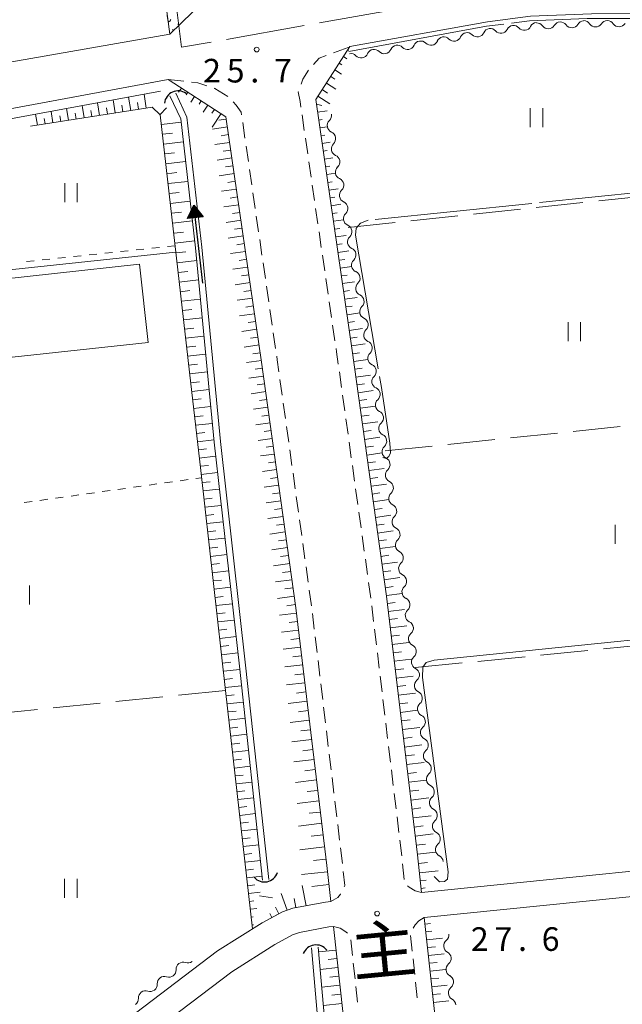
# Model space of a CAD drawing. Units: millimetres. Extents: x -70000 to -68000, y 31500 to 33000.
# Drawn here: x -69846 to -69750, y 32396 to 32553 of the extents above; entities that cross this region are included whole.
import ezdxf

# ---------------------------------------------------------------- set-up
doc = ezdxf.new("R2010")
doc.units = ezdxf.units.MM
for name, color, linetype, lineweight in [('110600_大字・町・丁目界', 7, 'Continuous', 20), ('210100_道路縁（街区線）', 7, 'Continuous', 15), ('221300_歩道', 7, 'Continuous', 9), ('300100_普通建物', 7, 'Continuous', 15), ('421906_坑口（真形）', 7, 'Continuous', 30), ('510100_水涯線（河川、湖池等）（海岸線）', 7, 'Continuous', 15), ('510200_一条河川、細流', 7, 'Continuous', 15), ('524100_流水方向', 7, 'Continuous', 30), ('610111_人工斜面(上)', 7, 'Continuous', 9), ('610199_人工斜面(中)', 7, 'Continuous', 9), ('611000_被覆(直)', 7, 'Continuous', 20), ('630100_植生界', 7, 'Continuous', 9), ('630200_耕地界', 7, 'Continuous', 9), ('631100_田', 7, 'Continuous', 9), ('710200_等高線（主曲線）', 7, 'Continuous', 9), ('710300_等高線（補助曲線）', 7, 'Continuous', 9), ('731200_図化機測定による標高点', 7, 'Continuous', 20), ('731207_図化機測定による標高点（注記）', 7, 'Continuous', 20)]:
    doc.layers.add(name, color=color, linetype=linetype, lineweight=lineweight)
doc.layers.add('812100_道路の路線名', color=7, linetype='Continuous')
doc.styles.add('Style-Kanji', font='txt')
doc.styles.add('Style-WORKING', font='txt')

msp = doc.modelspace()

# ---------------------------------------------------------------- linework, layer by layer
at = {"layer": '110600_大字・町・丁目界'}
for p, q in [((-69785.83, 32554.25), (-69798.13, 32552.06)), ((-69800.6, 32551.63), (-69812.9, 32549.44))]:
    msp.add_line(p, q, dxfattribs=at)
at = {"layer": '110600_大字・町・丁目界', "flags": 128}
msp.add_lwpolyline([(-69815.37, 32549.01), (-69820.03, 32548.18), (-69820.99, 32555.88)], dxfattribs=at)
at = {"layer": '210100_道路縁（街区線）', "flags": 128}
for points in [[(-69845.56, 32718.02), (-69839.91, 32686.52), (-69831.92, 32648.08), (-69824.68, 32612.4), (-69815.2, 32559.65), (-69814.74, 32557.24), (-69821.92, 32550.24)], [(-69793.31, 32548.28), (-69771.48, 32552.22), (-69764.65, 32553.11), (-69754.99, 32553.51), (-69745.63, 32553.55), (-69737.27, 32553.04), (-69727.07, 32551.6), (-69726.18, 32550.93), (-69724.82, 32547.91), (-69722.62, 32527.1), (-69718.84, 32491.18), (-69715.17, 32456.36), (-69711.64, 32422.9), (-69716.74, 32420.97), (-69721.39, 32420.06), (-69781.94, 32413.96)], [(-69821.92, 32550.24), (-69891.15, 32538.12), (-69890.84, 32536.44), (-69896.68, 32535.36), (-69913.16, 32532.24)], [(-69798.75, 32539.88), (-69793.31, 32548.28)], [(-69798.75, 32539.88), (-69793.31, 32548.28)], [(-69867.26, 32534.71), (-69822.18, 32543.07)], [(-69822.18, 32543.07), (-69813, 32537.14), (-69807.34, 32498.19), (-69801.9, 32459.14), (-69797, 32418.24), (-69796.37, 32412.51)], [(-69822.18, 32543.07), (-69813, 32537.14), (-69807.34, 32498.19), (-69801.9, 32459.14), (-69797, 32418.24), (-69796.37, 32412.51)], [(-69781.94, 32413.96), (-69782.6, 32419.9), (-69787.52, 32461.01), (-69792.95, 32500.04), (-69798.75, 32539.88)], [(-69781.94, 32413.96), (-69782.6, 32419.9), (-69787.52, 32461.01), (-69792.95, 32500.04), (-69798.75, 32539.88)], [(-69796.37, 32412.51), (-69797.22, 32412.42), (-69802.36, 32411.44), (-69804.03, 32410.86), (-69807.26, 32409.14), (-69814.36, 32404.65), (-69847, 32379.86), (-69848.34, 32379.19), (-69849.71, 32379.16), (-69850.58, 32379.46), (-69852.35, 32381.54), (-69871.87, 32440.04), (-69876.16, 32452.91), (-69877.06, 32456.31), (-69878.35, 32462.63), (-69880.27, 32473.89), (-69882.26, 32485.53), (-69889.94, 32530.51)], [(-69781.51, 32409.98), (-69717.51, 32416.43), (-69713.01, 32416.17), (-69710.86, 32415.5), (-69703.71, 32347.6)], [(-69740.53, 32093.06), (-69746.37, 32125.27), (-69754.35, 32174.18), (-69760.08, 32212.06), (-69764.03, 32238.66), (-69767.67, 32269.43), (-69771.52, 32306.47), (-69774.89, 32342.81), (-69778.5, 32382.51), (-69781.51, 32409.98)], [(-69850.15, 32347.6), (-69852.36, 32352.06), (-69855.52, 32358.1), (-69858.89, 32364.17), (-69858.74, 32365.33), (-69858.1, 32366.29), (-69857.21, 32367.08), (-69844.88, 32376.45), (-69812.08, 32401.36), (-69805.25, 32405.68), (-69802.43, 32407.19), (-69801.32, 32407.57), (-69796.65, 32408.46), (-69795.94, 32408.53)], [(-69773.59, 32130.98), (-69764.25, 32134.64), (-69769.94, 32171.71), (-69775.64, 32209.95), (-69778.41, 32236.73), (-69782.08, 32267.86), (-69785.95, 32305.02), (-69789.4, 32342.22), (-69792.93, 32381.08), (-69795.94, 32408.53)]]:
    msp.add_lwpolyline(points, dxfattribs=at)
at = {"layer": '221300_歩道'}
for p, q in [((-69795.93, 32547.29), (-69793.6, 32548.17)), ((-69822.18, 32543.07), (-69819.7, 32542.8)), ((-69810.34, 32536.21), (-69809.98, 32533.74)), ((-69800.56, 32534.96), (-69800.92, 32537.43)), ((-69800.02, 32531.25), (-69800.38, 32533.72)), ((-69809.79, 32532.5), (-69809.44, 32530.03)), ((-69799.48, 32527.54), (-69799.84, 32530.01)), ((-69809.26, 32528.79), (-69808.9, 32526.31)), ((-69798.94, 32523.83), (-69799.3, 32526.3)), ((-69808.72, 32525.08), (-69808.36, 32522.6)), ((-69798.4, 32520.12), (-69798.76, 32522.59)), ((-69808.18, 32521.37), (-69807.82, 32518.89)), ((-69807.64, 32517.66), (-69807.28, 32515.18)), ((-69797.86, 32516.4), (-69798.22, 32518.88)), ((-69797.32, 32512.69), (-69797.68, 32515.17)), ((-69807.1, 32513.94), (-69806.74, 32511.47)), ((-69796.78, 32508.98), (-69797.14, 32511.46)), ((-69806.56, 32510.23), (-69806.2, 32507.76)), ((-69806.02, 32506.52), (-69805.66, 32504.05)), ((-69796.24, 32505.27), (-69796.6, 32507.75)), ((-69795.7, 32501.56), (-69796.06, 32504.03)), ((-69805.48, 32502.81), (-69805.12, 32500.34)), ((-69794.66, 32494.13), (-69795, 32496.61)), ((-69804.42, 32495.39), (-69804.08, 32492.91)), ((-69794.14, 32490.42), (-69794.49, 32492.9)), ((-69803.9, 32491.67), (-69803.56, 32489.2)), ((-69803.39, 32487.96), (-69803.04, 32485.48)), ((-69793.62, 32486.71), (-69793.97, 32489.18)), ((-69793.11, 32482.99), (-69793.45, 32485.47)), ((-69802.87, 32484.24), (-69802.52, 32481.77)), ((-69792.59, 32479.28), (-69792.93, 32481.75)), ((-69802.35, 32480.53), (-69802.01, 32478.06)), ((-69801.84, 32476.82), (-69801.49, 32474.34)), ((-69792.07, 32475.56), (-69792.42, 32478.04)), ((-69791.56, 32471.85), (-69791.9, 32474.33)), ((-69801.32, 32473.1), (-69800.97, 32470.63)), ((-69791.04, 32468.13), (-69791.38, 32470.61)), ((-69800.8, 32469.39), (-69800.46, 32466.91)), ((-69790.52, 32464.42), (-69790.87, 32466.9)), ((-69800.29, 32465.67), (-69799.94, 32463.2)), ((-69790, 32460.71), (-69790.35, 32463.18)), ((-69799.77, 32461.96), (-69799.42, 32459.48)), ((-69799.27, 32458.24), (-69798.98, 32455.76)), ((-69789.56, 32456.98), (-69789.85, 32459.47)), ((-69789.11, 32453.26), (-69789.41, 32455.74)), ((-69798.83, 32454.52), (-69798.53, 32452.04)), ((-69788.66, 32449.54), (-69788.96, 32452.02)), ((-69798.38, 32450.8), (-69798.09, 32448.31)), ((-69797.94, 32447.07), (-69797.64, 32444.59)), ((-69788.22, 32445.81), (-69788.52, 32448.29)), ((-69787.77, 32442.09), (-69788.07, 32444.57)), ((-69797.49, 32443.35), (-69797.19, 32440.87)), ((-69787.33, 32438.37), (-69787.62, 32440.85)), ((-69797.05, 32439.63), (-69796.75, 32437.14)), ((-69786.88, 32434.64), (-69787.18, 32437.12)), ((-69796.6, 32435.9), (-69796.3, 32433.42)), ((-69786.43, 32430.92), (-69786.73, 32433.4)), ((-69796.15, 32432.18), (-69795.86, 32429.7)), ((-69795.71, 32428.46), (-69795.41, 32425.97)), ((-69785.99, 32427.2), (-69786.29, 32429.68)), ((-69785.54, 32423.47), (-69785.84, 32425.96)), ((-69795.26, 32424.73), (-69794.96, 32422.25)), ((-69785.1, 32419.75), (-69785.39, 32422.23)), ((-69784.69, 32416.02), (-69784.96, 32418.51)), ((-69793.2, 32406.44), (-69792.92, 32403.95)), ((-69783.71, 32407.13), (-69783.44, 32404.64)), ((-69783.3, 32403.4), (-69783.03, 32400.91)), ((-69792.79, 32402.71), (-69792.51, 32400.22)), ((-69792.38, 32398.98), (-69792.1, 32396.5)), ((-69782.89, 32399.67), (-69782.62, 32397.19))]:
    msp.add_line(p, q, dxfattribs=at)
at = {"layer": '221300_歩道', "flags": 128}
for points in [[(-69799.1, 32545.46), (-69798.21, 32546.43), (-69797.1, 32546.85)], [(-69801.06, 32542.31), (-69800.77, 32543.1), (-69799.92, 32544.52)], [(-69818.45, 32542.66), (-69817.45, 32542.55), (-69816.04, 32542.08)], [(-69814.85, 32541.68), (-69814.74, 32541.64), (-69812.72, 32540.38)], [(-69801.1, 32538.67), (-69801.23, 32539.59), (-69801.51, 32541.09), (-69801.49, 32541.13)], [(-69811.83, 32539.51), (-69811.39, 32539.01), (-69810.58, 32537.9), (-69810.51, 32537.45)], [(-69795.18, 32497.85), (-69795.45, 32499.81), (-69795.52, 32500.32)], [(-69804.94, 32499.1), (-69804.86, 32498.54), (-69804.59, 32496.63)], [(-69794.82, 32421.01), (-69794.52, 32418.53), (-69794.52, 32418.53)], [(-69794.38, 32417.28), (-69794.14, 32415.05), (-69794.25, 32414.82)], [(-69781.94, 32413.96), (-69782.97, 32414.22), (-69783.9, 32414.78), (-69784.18, 32414.99)], [(-69794.79, 32413.7), (-69794.8, 32413.68), (-69795.23, 32413.16), (-69796.37, 32412.51)], [(-69781.51, 32409.98), (-69782.38, 32409.46), (-69782.97, 32408.8), (-69783.28, 32408.28)], [(-69795.94, 32408.53), (-69794.88, 32408.25), (-69794.15, 32407.81), (-69793.72, 32407.47)]]:
    msp.add_lwpolyline(points, dxfattribs=at)
at = {"layer": '300100_普通建物', "flags": 128}
msp.add_lwpolyline([(-69825.37, 32501.29), (-69874.45, 32495.98), (-69875.85, 32508.93), (-69862.03, 32510.43), (-69862.67, 32516.43), (-69863.77, 32516.97), (-69864.23, 32518.35), (-69864.21, 32519.94), (-69863.19, 32521.21), (-69863.47, 32523.79), (-69855.29, 32524.67), (-69853.78, 32510.78), (-69826.71, 32513.71), (-69825.37, 32501.29)], dxfattribs=at)
at = {"layer": '421906_坑口（真形）'}
for centre, start, end in [((-69820.6, 32539.08), 53.9335, 173.935), ((-69806.89, 32417.78), 221.3657, 341.3672), ((-69798.7, 32403.44), 38.5292, 158.5306)]:
    msp.add_arc(centre, 2.17, start, end, dxfattribs=at)
at = {"layer": '510100_水涯線（河川、湖池等）（海岸線）', "flags": 128}
for points in [[(-69867.26, 32534.71), (-69823.62, 32542.8)], [(-69823.4, 32541.21), (-69844.32, 32537.34)], [(-69806.19, 32416.02), (-69809.87, 32450.06), (-69813.89, 32485.55), (-69816.84, 32516.43), (-69819.2, 32537.07), (-69820.98, 32540.88)], [(-69807.18, 32415.91), (-69810.85, 32449.87), (-69814.89, 32485.45), (-69817.83, 32516.33), (-69820.17, 32536.8), (-69821.89, 32540.46)], [(-69844.32, 32537.34), (-69866.97, 32533.14)], [(-69796.91, 32376.54), (-69799.44, 32405.17)], [(-69795.81, 32376.64), (-69798.35, 32405.27)]]:
    msp.add_lwpolyline(points, dxfattribs=at)
at = {"layer": '510200_一条河川、細流', "extrusion": (0, 0, -1)}
for centre, start, end in [((69763.62, 32550.99), 26.4529, 82.6233), ((69763.67, 32550.92), 87.6066, 143.7769), ((69759.92, 32551.07), 31.4362, 87.6066), ((69759.92, 32551.07), 87.6066, 143.7769), ((69756.17, 32551.23), 31.4362, 87.6066), ((69756.2, 32551.28), 89.753, 145.9234), ((69752.45, 32551.29), 33.5827, 89.753), ((69752.45, 32551.29), 89.753, 145.9234), ((69774.72, 32549.38), 23.6186, 79.789), ((69774.72, 32549.38), 79.789, 135.9593), ((69771.03, 32550.04), 23.6186, 79.789), ((69771.05, 32550.03), 82.6233, 138.7936), ((69767.34, 32550.51), 26.4529, 82.6233), ((69767.34, 32550.51), 82.6233, 138.7936), ((69782.1, 32548.05), 23.6186, 79.789), ((69782.1, 32548.05), 79.789, 135.9593), ((69778.41, 32548.71), 23.6186, 79.789), ((69778.41, 32548.71), 79.789, 135.9593), ((69793.17, 32546.05), 79.789, 135.9593), ((69789.48, 32546.72), 23.6186, 79.789), ((69789.48, 32546.72), 79.789, 135.9593), ((69785.79, 32547.38), 23.6186, 79.789), ((69785.79, 32547.38), 79.789, 135.9593), ((69797.35, 32537.37), 170.1202, 226.2906), ((69796.71, 32533.68), 113.9499, 170.1202), ((69796.71, 32533.68), 170.1202, 226.2906), ((69796.06, 32529.98), 113.9499, 170.1202), ((69796.06, 32529.98), 170.1202, 226.2906), ((69795.42, 32526.29), 113.9499, 170.1202), ((69795.42, 32526.29), 170.1202, 226.2906), ((69794.77, 32522.59), 113.9499, 170.1202), ((69794.77, 32522.59), 170.1202, 226.2906), ((69794.13, 32518.9), 113.9499, 170.1202), ((69794.13, 32518.9), 170.1202, 226.2906), ((69793.49, 32515.21), 113.9499, 170.1202), ((69793.49, 32515.21), 170.1202, 226.2906), ((69792.84, 32511.51), 113.9499, 170.1202), ((69792.84, 32511.51), 170.1202, 226.2906), ((69792.2, 32507.82), 113.9499, 170.1202), ((69792.2, 32507.82), 170.1202, 226.2906), ((69791.56, 32504.12), 113.9499, 170.1202), ((69791.56, 32504.12), 170.1202, 226.2906), ((69790.91, 32500.43), 113.9499, 170.1202), ((69790.91, 32500.43), 170.1202, 226.2906), ((69790.27, 32496.73), 113.9499, 170.1202), ((69790.27, 32496.73), 170.1202, 226.2906), ((69789.63, 32493.04), 113.9499, 170.1202), ((69789.66, 32493.05), 171.9069, 228.0773), ((69789.13, 32489.34), 115.7365, 171.9069), ((69789.13, 32489.34), 171.9069, 228.0773), ((69788.61, 32485.63), 115.7365, 171.9069), ((69788.61, 32485.63), 171.9069, 228.0773), ((69788.08, 32481.92), 115.7365, 171.9069), ((69788.08, 32481.92), 171.9069, 228.0773), ((69787.55, 32478.2), 115.7365, 171.9069), ((69787.55, 32478.2), 171.9069, 228.0773), ((69787.02, 32474.49), 115.7365, 171.9069), ((69787.02, 32474.49), 171.9069, 228.0773), ((69786.49, 32470.78), 115.7365, 171.9069), ((69786.49, 32470.78), 171.9069, 228.0773), ((69785.97, 32467.07), 115.7365, 171.9069), ((69785.97, 32467.07), 171.9069, 228.0773), ((69785.44, 32463.35), 115.7365, 171.9069), ((69785.44, 32463.35), 171.9069, 228.0773), ((69784.91, 32459.64), 115.7365, 171.9069), ((69784.91, 32459.64), 171.9069, 228.0773), ((69784.38, 32455.93), 115.7365, 171.9069), ((69784.37, 32455.94), 172.7387, 228.909), ((69783.9, 32452.22), 116.5683, 172.7387), ((69783.9, 32452.22), 172.7387, 228.909), ((69783.42, 32448.5), 116.5683, 172.7387), ((69783.42, 32448.5), 172.7387, 228.909), ((69782.95, 32444.78), 116.5683, 172.7387), ((69782.95, 32444.78), 172.7387, 228.909), ((69782.47, 32441.06), 116.5683, 172.7387), ((69782.47, 32441.06), 172.7387, 228.909), ((69782, 32437.34), 116.5683, 172.7387), ((69782, 32437.34), 172.7387, 228.909), ((69781.53, 32433.62), 116.5683, 172.7387), ((69781.53, 32433.62), 172.7387, 228.909), ((69781.05, 32429.9), 116.5683, 172.7387), ((69781.05, 32429.9), 172.7387, 228.909), ((69780.58, 32426.18), 116.5683, 172.7387), ((69780.58, 32426.18), 172.7387, 228.909), ((69780.1, 32422.46), 116.5683, 172.7387), ((69780.1, 32422.46), 172.7387, 228.909), ((69779.63, 32418.74), 116.5683, 172.7387), ((69778.74, 32407.2), 174.3664, 230.5368), ((69778.38, 32403.47), 118.196, 174.3664), ((69778.38, 32403.47), 174.3664, 230.5368), ((69822.05, 32401.61), 176.6063, 232.7766), ((69819.06, 32403.88), 232.7766, 288.947), ((69822.05, 32401.61), 232.7766, 288.947), ((69778.01, 32399.73), 118.196, 174.3664), ((69825.03, 32399.34), 176.6063, 232.7766), ((69778.01, 32399.73), 174.3664, 230.5368), ((69828.02, 32397.07), 176.6063, 232.7766), ((69825.03, 32399.34), 232.7766, 288.947), ((69777.64, 32396), 118.196, 174.3664)]:
    msp.add_arc(centre, 1.13, start, end, dxfattribs=at)
at = {"layer": '510200_一条河川、細流'}
for centre, start, end in [((-69758.1, 32552.41), 216.2738, 328.513), ((-69754.33, 32552.54), 214.1274, 326.3666), ((-69750.58, 32552.56), 214.1274, 326.3666), ((-69773.09, 32550.95), 224.0914, 336.3306), ((-69769.36, 32551.52), 221.2571, 333.4963), ((-69765.64, 32552), 221.2571, 333.4963), ((-69761.84, 32552.25), 216.2738, 328.513), ((-69780.47, 32549.62), 224.0914, 336.3306), ((-69776.78, 32550.28), 224.0914, 336.3306), ((-69791.55, 32547.62), 224.0914, 336.3306), ((-69787.86, 32548.29), 224.0914, 336.3306), ((-69784.17, 32548.95), 224.0914, 336.3306), ((-69795.79, 32535.74), 133.7601, 245.9994), ((-69795.14, 32532.05), 133.7601, 245.9994), ((-69794.5, 32528.35), 133.7601, 245.9994), ((-69793.86, 32524.66), 133.7601, 245.9994), ((-69793.21, 32520.96), 133.7601, 245.9994), ((-69792.57, 32517.27), 133.7601, 245.9994), ((-69791.93, 32513.57), 133.7601, 245.9994), ((-69791.28, 32509.88), 133.7601, 245.9994), ((-69790.64, 32506.19), 133.7601, 245.9994), ((-69790, 32502.49), 133.7601, 245.9994), ((-69789.35, 32498.8), 133.7601, 245.9994), ((-69788.71, 32495.1), 133.7601, 245.9994), ((-69788.15, 32491.37), 131.9735, 244.2127), ((-69787.62, 32487.66), 131.9735, 244.2127), ((-69787.1, 32483.95), 131.9735, 244.2127), ((-69786.57, 32480.24), 131.9735, 244.2127), ((-69786.04, 32476.52), 131.9735, 244.2127), ((-69785.51, 32472.81), 131.9735, 244.2127), ((-69784.98, 32469.1), 131.9735, 244.2127), ((-69784.46, 32465.39), 131.9735, 244.2127), ((-69783.93, 32461.67), 131.9735, 244.2127), ((-69783.4, 32457.96), 131.9735, 244.2127), ((-69782.89, 32454.24), 131.1417, 243.381), ((-69782.41, 32450.52), 131.1417, 243.381), ((-69781.94, 32446.8), 131.1417, 243.381), ((-69781.46, 32443.08), 131.1417, 243.381), ((-69780.99, 32439.36), 131.1417, 243.381), ((-69780.52, 32435.64), 131.1417, 243.381), ((-69780.04, 32431.92), 131.1417, 243.381), ((-69779.57, 32428.2), 131.1417, 243.381), ((-69779.09, 32424.48), 131.1417, 243.381), ((-69778.62, 32420.76), 131.1417, 243.381), ((-69777.31, 32405.46), 129.514, 241.7532), ((-69819.79, 32401.74), 71.1038, 183.343), ((-69776.94, 32401.72), 129.514, 241.7532), ((-69822.78, 32399.48), 71.1038, 183.343), ((-69776.57, 32397.99), 129.514, 241.7532), ((-69825.76, 32397.21), 71.1038, 183.343)]:
    msp.add_arc(centre, 1.13, start, end, dxfattribs=at)
at = {"layer": '524100_流水方向'}
for p in [(-69816.66, 32510.69), (-69817.88, 32521.24)]:
    msp.add_line(p, (-69818.1, 32523.11), dxfattribs=at)
at = {"layer": '524100_流水方向', "flags": 128}
for points in [[(-69816.63, 32521.26), (-69819.11, 32520.97), (-69818.1, 32523.11)], [(-69816.82, 32521.34), (-69818.94, 32521.1), (-69818.08, 32522.92)], [(-69817.01, 32521.42), (-69818.77, 32521.22), (-69818.06, 32522.73)], [(-69817.2, 32521.5), (-69818.61, 32521.33), (-69818.03, 32522.54)], [(-69817.39, 32521.58), (-69818.44, 32521.46), (-69818.01, 32522.36)], [(-69817.58, 32521.66), (-69818.27, 32521.58), (-69817.99, 32522.17)], [(-69817.77, 32521.73), (-69818.1, 32521.7), (-69817.97, 32521.98)]]:
    msp.add_lwpolyline(points, close=True, dxfattribs=at)
at = {"layer": '610111_人工斜面(上)', "flags": 128}
for points in [[(-69845.56, 32718.02), (-69839.91, 32686.52), (-69831.92, 32648.08), (-69824.68, 32612.4), (-69815.2, 32559.65), (-69814.74, 32557.24), (-69821.92, 32550.24)], [(-69845.56, 32718.02), (-69839.91, 32686.52), (-69831.92, 32648.08), (-69824.68, 32612.4), (-69815.2, 32559.65), (-69814.74, 32557.24), (-69821.92, 32550.24)], [(-69798.75, 32539.88), (-69793.31, 32548.28)], [(-69822.18, 32543.07), (-69813, 32537.14), (-69807.34, 32498.19), (-69801.9, 32459.14), (-69797, 32418.24), (-69796.37, 32412.51), (-69797.22, 32412.42), (-69802.36, 32411.44), (-69804.03, 32410.86), (-69806.17, 32409.72)], [(-69781.94, 32413.96), (-69782.6, 32419.9), (-69787.52, 32461.01), (-69792.95, 32500.04), (-69798.75, 32539.88)], [(-69808.77, 32408.18), (-69813.06, 32446.04), (-69817.01, 32480.94), (-69818.79, 32496.58), (-69823.42, 32537.47), (-69824.7, 32538.68), (-69844.01, 32535.64)], [(-69762.27, 32226.81), (-69764.03, 32238.66), (-69767.67, 32269.43), (-69771.52, 32306.47), (-69774.89, 32342.81), (-69778.5, 32382.51), (-69781.51, 32409.98)], [(-69795.94, 32408.53), (-69792.93, 32381.08), (-69792.43, 32375.57)]]:
    msp.add_lwpolyline(points, dxfattribs=at)
at = {"layer": '610199_人工斜面(中)', "flags": 128}
for points in [[(-69820.41, 32551.71), (-69820.62, 32551.93)], [(-69821.31, 32550.84), (-69821.48, 32551.01)], [(-69793.66, 32547.75), (-69793.57, 32547.69)], [(-69795.01, 32545.65), (-69794.59, 32545.38)], [(-69794.33, 32546.7), (-69793.8, 32546.36)], [(-69795.69, 32544.6), (-69794.63, 32543.92)], [(-69797.05, 32542.5), (-69795.57, 32541.55)], [(-69796.37, 32543.55), (-69795.74, 32543.14)], [(-69820.08, 32541.71), (-69820.52, 32541.04)], [(-69819.03, 32541.03), (-69819.29, 32540.64)], [(-69797.73, 32541.45), (-69796.89, 32540.91)], [(-69833.06, 32537.36), (-69833.37, 32539.37)], [(-69830.59, 32537.75), (-69830.91, 32539.82)], [(-69828.12, 32538.14), (-69828.45, 32540.28)], [(-69826.88, 32538.34), (-69827.05, 32539.42)], [(-69825.65, 32538.53), (-69826, 32540.73)], [(-69817.98, 32540.36), (-69818.57, 32539.45)], [(-69816.93, 32539.68), (-69817.26, 32539.17)], [(-69798.41, 32540.41), (-69796.51, 32539.18)], [(-69840.47, 32536.2), (-69840.75, 32538)], [(-69838, 32536.59), (-69838.29, 32538.46)], [(-69836.76, 32536.78), (-69836.91, 32537.73)], [(-69835.53, 32536.98), (-69835.83, 32538.91)], [(-69834.29, 32537.17), (-69834.45, 32538.15)], [(-69831.82, 32537.56), (-69831.98, 32538.58)], [(-69829.35, 32537.95), (-69829.52, 32539)], [(-69823.45, 32537.5), (-69822.46, 32538.54)], [(-69815.88, 32539), (-69816.61, 32537.87)], [(-69814.83, 32538.32), (-69815.23, 32537.7)], [(-69798.64, 32539.15), (-69797.79, 32538.93)], [(-69798.45, 32537.86), (-69796.95, 32538.07)], [(-69842.94, 32535.81), (-69843.21, 32537.55)], [(-69841.7, 32536), (-69841.84, 32536.89)], [(-69839.23, 32536.39), (-69839.38, 32537.31)], [(-69823.25, 32535.94), (-69820.11, 32536.3)], [(-69813.78, 32537.64), (-69815.18, 32535.48)], [(-69812.95, 32536.78), (-69814.13, 32536.61)], [(-69798.27, 32536.62), (-69797.7, 32536.7)], [(-69812.77, 32535.55), (-69815.14, 32535.2)], [(-69798.09, 32535.38), (-69796.9, 32535.55)], [(-69823.07, 32534.37), (-69821.5, 32534.55)], [(-69822.89, 32532.81), (-69819.76, 32533.16)], [(-69812.41, 32533.07), (-69814.78, 32532.73)], [(-69812.59, 32534.31), (-69813.77, 32534.14)], [(-69797.91, 32534.14), (-69797.3, 32534.23)], [(-69797.73, 32532.91), (-69796.47, 32533.09)], [(-69812.23, 32531.84), (-69813.42, 32531.66)], [(-69797.55, 32531.67), (-69796.91, 32531.76)], [(-69822.71, 32531.24), (-69821.15, 32531.42)], [(-69822.54, 32529.67), (-69819.4, 32530.02)], [(-69812.05, 32530.6), (-69814.42, 32530.25)], [(-69797.37, 32530.43), (-69796.05, 32530.63)], [(-69811.87, 32529.36), (-69813.06, 32529.19)], [(-69797.19, 32529.2), (-69796.51, 32529.3)], [(-69822.36, 32528.1), (-69820.79, 32528.28)], [(-69822.18, 32526.53), (-69819.04, 32526.88)], [(-69811.69, 32528.13), (-69814.07, 32527.78)], [(-69811.51, 32526.89), (-69812.7, 32526.72)], [(-69797.01, 32527.96), (-69795.62, 32528.16)], [(-69796.83, 32526.72), (-69796.12, 32526.83)], [(-69811.33, 32525.65), (-69813.71, 32525.31)], [(-69796.65, 32525.49), (-69795.19, 32525.7)], [(-69822, 32524.96), (-69820.43, 32525.13)], [(-69821.83, 32523.38), (-69818.68, 32523.74)], [(-69811.15, 32524.41), (-69812.34, 32524.24)], [(-69796.47, 32524.25), (-69795.72, 32524.36)], [(-69810.97, 32523.18), (-69813.35, 32522.83)], [(-69796.29, 32523.01), (-69794.76, 32523.24)], [(-69821.65, 32521.81), (-69820.07, 32521.99)], [(-69821.47, 32520.24), (-69818.32, 32520.59)], [(-69810.61, 32520.7), (-69812.99, 32520.36)], [(-69810.79, 32521.94), (-69811.98, 32521.77)], [(-69796.11, 32521.77), (-69795.33, 32521.89)], [(-69795.93, 32520.54), (-69794.33, 32520.77)], [(-69810.43, 32519.47), (-69811.62, 32519.29)], [(-69795.75, 32519.3), (-69794.93, 32519.42)], [(-69821.29, 32518.66), (-69819.72, 32518.84)], [(-69821.11, 32517.09), (-69817.96, 32517.44)], [(-69810.25, 32518.23), (-69812.63, 32517.88)], [(-69795.57, 32518.06), (-69793.9, 32518.31)], [(-69810.07, 32516.99), (-69811.26, 32516.82)], [(-69795.39, 32516.83), (-69794.54, 32516.95)], [(-69795.21, 32515.59), (-69793.47, 32515.84)], [(-69820.93, 32515.51), (-69819.36, 32515.69)], [(-69820.76, 32513.96), (-69817.64, 32514.31)], [(-69809.89, 32515.76), (-69812.28, 32515.41)], [(-69809.71, 32514.52), (-69810.9, 32514.34)], [(-69795.03, 32514.35), (-69794.15, 32514.48)], [(-69809.53, 32513.28), (-69811.92, 32512.93)], [(-69794.85, 32513.12), (-69793.04, 32513.38)], [(-69820.58, 32512.41), (-69819.04, 32512.59)], [(-69820.41, 32510.88), (-69817.35, 32511.23)], [(-69809.35, 32512.04), (-69810.55, 32511.87)], [(-69794.67, 32511.88), (-69793.75, 32512.01)], [(-69820.24, 32509.36), (-69818.72, 32509.54)], [(-69809.17, 32510.81), (-69811.56, 32510.46)], [(-69808.99, 32509.57), (-69810.18, 32509.4)], [(-69794.49, 32510.64), (-69792.61, 32510.92)], [(-69794.32, 32509.41), (-69793.36, 32509.54)], [(-69820.07, 32507.86), (-69817.06, 32508.2)], [(-69808.81, 32508.33), (-69811.2, 32507.99)], [(-69794.14, 32508.17), (-69792.18, 32508.45)], [(-69819.9, 32506.37), (-69818.41, 32506.54)], [(-69808.63, 32507.1), (-69809.82, 32506.92)], [(-69793.96, 32506.93), (-69792.96, 32507.08)], [(-69819.73, 32504.89), (-69816.78, 32505.23)], [(-69808.45, 32505.86), (-69810.83, 32505.51)], [(-69793.78, 32505.69), (-69791.75, 32505.99)], [(-69819.57, 32503.43), (-69818.1, 32503.59)], [(-69808.09, 32503.39), (-69810.46, 32503.04)], [(-69808.27, 32504.62), (-69809.46, 32504.45)], [(-69793.6, 32504.46), (-69792.57, 32504.61)], [(-69793.42, 32503.22), (-69791.32, 32503.52)], [(-69819.4, 32501.97), (-69816.5, 32502.3)], [(-69807.91, 32502.15), (-69809.1, 32501.98)], [(-69793.24, 32501.98), (-69792.17, 32502.14)], [(-69819.24, 32500.53), (-69817.8, 32500.7)], [(-69807.73, 32500.91), (-69810.1, 32500.57)], [(-69793.06, 32500.75), (-69790.89, 32501.06)], [(-69819.08, 32499.11), (-69816.22, 32499.43)], [(-69807.55, 32499.67), (-69808.73, 32499.5)], [(-69792.88, 32499.51), (-69791.78, 32499.66)], [(-69818.92, 32497.69), (-69817.5, 32497.85)], [(-69807.37, 32498.44), (-69809.73, 32498.09)], [(-69807.2, 32497.2), (-69808.37, 32497.04)], [(-69792.71, 32498.27), (-69790.46, 32498.58)], [(-69792.53, 32497.03), (-69791.39, 32497.19)], [(-69818.76, 32496.29), (-69815.95, 32496.61)], [(-69807.03, 32495.96), (-69809.37, 32495.64)], [(-69792.36, 32495.79), (-69790.03, 32496.12)], [(-69818.6, 32494.9), (-69817.21, 32495.06)], [(-69806.85, 32494.72), (-69808.02, 32494.56)], [(-69792.19, 32494.56), (-69791, 32494.72)], [(-69818.44, 32493.53), (-69815.69, 32493.84)], [(-69806.68, 32493.49), (-69809, 32493.16)], [(-69792.02, 32493.32), (-69789.62, 32493.65)], [(-69818.29, 32492.16), (-69816.92, 32492.32)], [(-69818.13, 32490.81), (-69815.43, 32491.12)], [(-69806.34, 32491.01), (-69808.64, 32490.69)], [(-69806.51, 32492.25), (-69807.66, 32492.09)], [(-69791.85, 32492.08), (-69790.64, 32492.25)], [(-69791.67, 32490.84), (-69789.27, 32491.18)], [(-69817.98, 32489.47), (-69816.64, 32489.62)], [(-69806.16, 32489.77), (-69807.31, 32489.61)], [(-69791.5, 32489.6), (-69790.29, 32489.77)], [(-69817.83, 32488.15), (-69815.18, 32488.45)], [(-69805.99, 32488.53), (-69808.27, 32488.22)], [(-69791.33, 32488.37), (-69788.91, 32488.7)], [(-69817.68, 32486.83), (-69816.37, 32486.98)], [(-69805.82, 32487.29), (-69806.95, 32487.14)], [(-69791.16, 32487.13), (-69789.95, 32487.3)], [(-69790.98, 32485.89), (-69788.56, 32486.23)], [(-69817.53, 32485.53), (-69814.93, 32485.82)], [(-69805.65, 32486.06), (-69807.9, 32485.74)], [(-69805.48, 32484.82), (-69806.6, 32484.66)], [(-69790.81, 32484.65), (-69789.6, 32484.82)], [(-69817.38, 32484.23), (-69816.08, 32484.38)], [(-69817.24, 32482.93), (-69814.64, 32483.22)], [(-69805.3, 32483.58), (-69807.54, 32483.27)], [(-69790.64, 32483.41), (-69788.21, 32483.75)], [(-69817.09, 32481.63), (-69815.79, 32481.78)], [(-69805.13, 32482.34), (-69806.25, 32482.19)], [(-69790.47, 32482.18), (-69789.25, 32482.35)], [(-69816.94, 32480.33), (-69814.34, 32480.62)], [(-69804.96, 32481.1), (-69807.22, 32480.79)], [(-69804.79, 32479.87), (-69805.93, 32479.71)], [(-69790.29, 32480.94), (-69787.86, 32481.28)], [(-69790.12, 32479.7), (-69788.9, 32479.87)], [(-69816.79, 32479.03), (-69815.49, 32479.18)], [(-69804.61, 32478.63), (-69806.93, 32478.31)], [(-69789.95, 32478.46), (-69787.51, 32478.8)], [(-69816.65, 32477.73), (-69814.05, 32478.02)], [(-69804.44, 32477.39), (-69805.61, 32477.23)], [(-69789.78, 32477.22), (-69788.55, 32477.39)], [(-69816.5, 32476.43), (-69815.2, 32476.58)], [(-69816.35, 32475.13), (-69813.75, 32475.42)], [(-69804.27, 32476.15), (-69806.63, 32475.82)], [(-69789.61, 32475.99), (-69787.15, 32476.33)], [(-69816.21, 32473.83), (-69814.9, 32473.98)], [(-69803.92, 32473.68), (-69806.34, 32473.34)], [(-69804.1, 32474.91), (-69805.29, 32474.75)], [(-69789.43, 32474.75), (-69788.21, 32474.92)], [(-69789.26, 32473.51), (-69786.8, 32473.85)], [(-69816.06, 32472.53), (-69813.46, 32472.82)], [(-69803.75, 32472.44), (-69804.97, 32472.27)], [(-69789.09, 32472.27), (-69787.86, 32472.44)], [(-69815.91, 32471.23), (-69814.61, 32471.37)], [(-69803.58, 32471.2), (-69806.04, 32470.86)], [(-69788.92, 32471.03), (-69786.45, 32471.38)], [(-69815.76, 32469.93), (-69813.16, 32470.22)], [(-69803.41, 32469.96), (-69804.65, 32469.79)], [(-69788.74, 32469.8), (-69787.51, 32469.97)], [(-69788.57, 32468.56), (-69786.1, 32468.9)], [(-69815.62, 32468.62), (-69814.31, 32468.77)], [(-69815.47, 32467.32), (-69812.87, 32467.62)], [(-69803.23, 32468.72), (-69805.74, 32468.37)], [(-69803.06, 32467.46), (-69804.33, 32467.29)], [(-69788.4, 32467.32), (-69787.16, 32467.49)], [(-69815.32, 32466.02), (-69814.02, 32466.17)], [(-69802.88, 32466.2), (-69805.44, 32465.84)], [(-69788.23, 32466.08), (-69785.75, 32466.42)], [(-69815.17, 32464.72), (-69812.57, 32465.01)], [(-69802.71, 32464.92), (-69804, 32464.74)], [(-69788.05, 32464.84), (-69786.81, 32465.01)], [(-69815.03, 32463.42), (-69813.72, 32463.56)], [(-69802.53, 32463.62), (-69805.14, 32463.26)], [(-69787.88, 32463.6), (-69785.39, 32463.94)], [(-69814.88, 32462.11), (-69812.27, 32462.41)], [(-69802.34, 32462.32), (-69803.66, 32462.14)], [(-69787.71, 32462.35), (-69786.46, 32462.52)], [(-69787.53, 32461.1), (-69785.04, 32461.45)], [(-69814.73, 32460.81), (-69813.43, 32460.96)], [(-69814.58, 32459.51), (-69811.98, 32459.8)], [(-69802.16, 32461), (-69804.82, 32460.63)], [(-69801.98, 32459.67), (-69803.32, 32459.48)], [(-69787.38, 32459.84), (-69786.12, 32459.99)], [(-69814.44, 32458.2), (-69813.13, 32458.35)], [(-69801.8, 32458.32), (-69804.51, 32458)], [(-69787.23, 32458.56), (-69784.67, 32458.87)], [(-69814.29, 32456.9), (-69811.68, 32457.2)], [(-69801.64, 32456.97), (-69802.99, 32456.81)], [(-69787.07, 32457.27), (-69785.78, 32457.43)], [(-69814.14, 32455.6), (-69812.84, 32455.74)], [(-69801.48, 32455.62), (-69804.19, 32455.29)], [(-69786.92, 32455.97), (-69784.31, 32456.28)], [(-69786.76, 32454.65), (-69785.44, 32454.81)], [(-69813.99, 32454.29), (-69811.39, 32454.59)], [(-69801.32, 32454.26), (-69802.68, 32454.1)], [(-69786.6, 32453.32), (-69783.95, 32453.64)], [(-69813.85, 32452.99), (-69812.54, 32453.14)], [(-69813.7, 32451.68), (-69811.09, 32451.98)], [(-69801.15, 32452.9), (-69803.92, 32452.56)], [(-69786.44, 32451.99), (-69785.11, 32452.15)], [(-69813.55, 32450.38), (-69812.25, 32450.53)], [(-69800.82, 32450.11), (-69803.66, 32449.77)], [(-69800.99, 32451.51), (-69802.39, 32451.34)], [(-69786.28, 32450.66), (-69783.61, 32450.98)], [(-69813.4, 32449.08), (-69810.8, 32449.37)], [(-69800.65, 32448.69), (-69802.09, 32448.52)], [(-69786.12, 32449.32), (-69784.78, 32449.48)], [(-69813.26, 32447.78), (-69811.96, 32447.92)], [(-69800.48, 32447.25), (-69803.39, 32446.9)], [(-69785.96, 32447.98), (-69783.27, 32448.3)], [(-69813.11, 32446.48), (-69810.52, 32446.77)], [(-69800.3, 32445.79), (-69801.78, 32445.62)], [(-69785.8, 32446.63), (-69784.45, 32446.79)], [(-69785.64, 32445.27), (-69782.93, 32445.6)], [(-69812.96, 32445.19), (-69811.67, 32445.33)], [(-69812.82, 32443.9), (-69810.24, 32444.19)], [(-69800.13, 32444.32), (-69803.11, 32443.96)], [(-69785.47, 32443.91), (-69784.11, 32444.07)], [(-69812.67, 32442.61), (-69811.38, 32442.75)], [(-69799.95, 32442.82), (-69801.46, 32442.64)], [(-69785.31, 32442.55), (-69782.58, 32442.87)], [(-69812.53, 32441.33), (-69809.96, 32441.62)], [(-69799.77, 32441.31), (-69802.83, 32440.94)], [(-69785.15, 32441.18), (-69783.78, 32441.34)], [(-69812.38, 32440.05), (-69811.1, 32440.19)], [(-69799.58, 32439.78), (-69801.13, 32439.59)], [(-69784.98, 32439.8), (-69782.23, 32440.13)], [(-69812.24, 32438.77), (-69809.68, 32439.06)], [(-69812.09, 32437.5), (-69810.82, 32437.64)], [(-69799.4, 32438.23), (-69802.54, 32437.85)], [(-69784.81, 32438.42), (-69783.43, 32438.59)], [(-69811.95, 32436.23), (-69809.41, 32436.51)], [(-69799.21, 32436.65), (-69800.8, 32436.46)], [(-69784.65, 32437.04), (-69781.88, 32437.37)], [(-69811.8, 32434.96), (-69810.54, 32435.1)], [(-69799.02, 32435.06), (-69802.24, 32434.68)], [(-69784.48, 32435.65), (-69783.09, 32435.81)], [(-69784.32, 32434.25), (-69781.52, 32434.59)], [(-69811.66, 32433.7), (-69809.14, 32433.98)], [(-69798.82, 32433.45), (-69800.46, 32433.25)], [(-69784.15, 32432.85), (-69782.75, 32433.02)], [(-69811.52, 32432.44), (-69810.26, 32432.58)], [(-69811.38, 32431.18), (-69808.86, 32431.47)], [(-69798.63, 32431.82), (-69801.94, 32431.42)], [(-69783.98, 32431.44), (-69781.17, 32431.78)], [(-69811.23, 32429.93), (-69809.98, 32430.07)], [(-69798.43, 32430.16), (-69800.13, 32429.96)], [(-69783.81, 32430.03), (-69782.4, 32430.2)], [(-69811.09, 32428.68), (-69808.59, 32428.96)], [(-69798.23, 32428.47), (-69801.72, 32428.05)], [(-69783.64, 32428.62), (-69780.81, 32428.96)], [(-69810.95, 32427.43), (-69809.71, 32427.57)], [(-69798.02, 32426.72), (-69799.81, 32426.51)], [(-69783.47, 32427.19), (-69782.05, 32427.36)], [(-69810.81, 32426.19), (-69808.32, 32426.47)], [(-69810.67, 32424.95), (-69809.43, 32425.09)], [(-69783.3, 32425.77), (-69780.44, 32426.11)], [(-69810.53, 32423.71), (-69808.06, 32423.99)], [(-69797.8, 32424.93), (-69801.49, 32424.48)], [(-69783.13, 32424.33), (-69781.69, 32424.51)], [(-69810.39, 32422.46), (-69809.16, 32422.6)], [(-69797.58, 32423.08), (-69799.48, 32422.86)], [(-69782.95, 32422.9), (-69780.08, 32423.24)], [(-69810.25, 32421.22), (-69807.79, 32421.5)], [(-69797.35, 32421.19), (-69801.25, 32420.72)], [(-69782.78, 32421.45), (-69781.34, 32421.63)], [(-69810.11, 32419.98), (-69808.88, 32420.12)], [(-69809.97, 32418.74), (-69807.52, 32419.01)], [(-69797.12, 32419.24), (-69799.12, 32419)], [(-69782.61, 32420), (-69779.71, 32420.35)], [(-69809.83, 32417.5), (-69808.61, 32417.63)], [(-69782.45, 32418.54), (-69780.98, 32418.7)], [(-69782.29, 32417.07), (-69779.33, 32417.39)], [(-69809.68, 32416.25), (-69807.25, 32416.53)], [(-69796.89, 32417.24), (-69801, 32416.79)], [(-69782.15, 32415.82), (-69781.23, 32415.92)], [(-69809.54, 32415.01), (-69808.43, 32415.14)], [(-69800.27, 32411.84), (-69800.89, 32415.06)], [(-69796.67, 32415.19), (-69799.36, 32414.89)], [(-69782.01, 32414.58), (-69781.4, 32414.65)], [(-69809.4, 32413.77), (-69807.58, 32413.98)], [(-69809.26, 32412.53), (-69808.55, 32412.61)], [(-69803.3, 32411.11), (-69804.22, 32413.76)], [(-69801.88, 32411.53), (-69802.16, 32412.99)], [(-69809.12, 32411.29), (-69808.11, 32411.4)], [(-69804.59, 32410.56), (-69805.13, 32411.58)], [(-69808.98, 32410.04), (-69808.68, 32410.08)], [(-69805.69, 32409.97), (-69806.02, 32410.59)], [(-69808.84, 32408.8), (-69808.64, 32408.82)], [(-69781.39, 32408.92), (-69780.52, 32409.02)], [(-69781.26, 32407.68), (-69780.31, 32407.78)], [(-69781.12, 32406.43), (-69778.62, 32406.7)], [(-69795.53, 32404.8), (-69798.28, 32404.5)], [(-69780.98, 32405.18), (-69779.74, 32405.32)], [(-69795.38, 32403.43), (-69796.77, 32403.28)], [(-69780.85, 32403.94), (-69778.37, 32404.21)], [(-69795.22, 32402.04), (-69798.04, 32401.73)], [(-69780.71, 32402.7), (-69779.48, 32402.83)], [(-69780.57, 32401.46), (-69778.13, 32401.72)], [(-69795.07, 32400.63), (-69796.49, 32400.48)], [(-69780.44, 32400.21), (-69779.22, 32400.35)], [(-69794.91, 32399.21), (-69797.78, 32398.9)], [(-69780.3, 32398.97), (-69777.88, 32399.24)], [(-69794.76, 32397.78), (-69796.21, 32397.62)], [(-69780.16, 32397.73), (-69778.96, 32397.86)], [(-69794.6, 32396.33), (-69797.53, 32396.01)], [(-69780.03, 32396.49), (-69777.64, 32396.75)]]:
    msp.add_lwpolyline(points, dxfattribs=at)
at = {"layer": '611000_被覆(直)', "flags": 128}
for points in [[(-69821.92, 32550.24), (-69825.58, 32578.08), (-69915.67, 32566.29), (-69911.98, 32536.88), (-69911.38, 32535.15), (-69904.8, 32536.45)], [(-69822.31, 32553.21), (-69822.18, 32552.22)], [(-69822.18, 32552.22), (-69822.14, 32552.23), (-69822.1, 32552.24), (-69822.05, 32552.26), (-69822.01, 32552.28), (-69821.98, 32552.3), (-69821.94, 32552.32), (-69821.91, 32552.35), (-69821.88, 32552.38), (-69821.85, 32552.41), (-69821.82, 32552.45), (-69821.8, 32552.49), (-69821.78, 32552.53), (-69821.77, 32552.57)]]:
    msp.add_lwpolyline(points, dxfattribs=at)
at = {"layer": '630100_植生界'}
for p, q in [((-69828.52, 32515.87), (-69829.76, 32515.74)), ((-69826.03, 32516.13), (-69827.27, 32516)), ((-69823.55, 32516.4), (-69824.79, 32516.26)), ((-69821.06, 32516.66), (-69822.3, 32516.53)), ((-69843.43, 32514.28), (-69844.68, 32514.15)), ((-69840.95, 32514.55), (-69842.19, 32514.42)), ((-69838.46, 32514.81), (-69839.71, 32514.68)), ((-69835.98, 32515.08), (-69837.22, 32514.94)), ((-69833.49, 32515.34), (-69834.73, 32515.21)), ((-69831, 32515.6), (-69832.25, 32515.47)), ((-69827.69, 32478.3), (-69826.45, 32478.47)), ((-69825.21, 32478.64), (-69823.97, 32478.82)), ((-69822.74, 32478.99), (-69821.5, 32479.16)), ((-69820.26, 32479.34), (-69819.02, 32479.51)), ((-69817.79, 32479.68), (-69816.88, 32479.81)), ((-69840.07, 32476.56), (-69838.83, 32476.73)), ((-69837.59, 32476.91), (-69836.35, 32477.08)), ((-69835.12, 32477.26), (-69833.88, 32477.43)), ((-69832.64, 32477.6), (-69831.4, 32477.78)), ((-69830.16, 32477.95), (-69828.93, 32478.12)), ((-69845.02, 32475.87), (-69843.78, 32476.04)), ((-69842.54, 32476.21), (-69841.3, 32476.39))]:
    msp.add_line(p, q, dxfattribs=at)
at = {"layer": '630200_耕地界'}
for p, q in [((-69753.83, 32523.79), (-69746.38, 32524.58)), ((-69773.72, 32521.68), (-69766.26, 32522.47)), ((-69763.78, 32522.73), (-69756.32, 32523.52)), ((-69783.67, 32520.62), (-69776.21, 32521.42)), ((-69793.61, 32519.57), (-69786.15, 32520.36)), ((-69750.41, 32487.93), (-69757.87, 32487.16)), ((-69760.36, 32486.9), (-69767.82, 32486.13)), ((-69780.25, 32484.85), (-69787.71, 32484.08)), ((-69770.31, 32485.88), (-69777.77, 32485.11)), ((-69753.09, 32452.61), (-69745.62, 32453.35)), ((-69763.04, 32451.62), (-69755.57, 32452.36)), ((-69782.94, 32449.65), (-69775.48, 32450.39)), ((-69772.99, 32450.64), (-69765.52, 32451.38)), ((-69813.06, 32446.04), (-69820.52, 32445.28)), ((-69832.96, 32444.01), (-69840.42, 32443.25)), ((-69823.01, 32445.03), (-69830.47, 32444.26)), ((-69842.9, 32442.99), (-69850.37, 32442.23))]:
    msp.add_line(p, q, dxfattribs=at)
at = {"layer": '631100_田'}
for p, q in [((-69764.69, 32535.5), (-69764.69, 32538.5)), ((-69762.69, 32535.5), (-69762.69, 32538.5)), ((-69838.6, 32523.6), (-69838.6, 32526.6)), ((-69836.6, 32523.6), (-69836.6, 32526.6)), ((-69758.7, 32501.51), (-69758.7, 32504.51)), ((-69756.7, 32501.51), (-69756.7, 32504.51)), ((-69751.23, 32469.31), (-69751.23, 32472.31)), ((-69844.19, 32459.68), (-69844.19, 32462.68)), ((-69838.61, 32413.11), (-69838.61, 32416.11)), ((-69836.61, 32413.11), (-69836.61, 32416.11))]:
    msp.add_line(p, q, dxfattribs=at)
at = {"layer": '710200_等高線（主曲線）', "flags": 128}
for points in [[(-69870.73, 32534.07), (-69871.03, 32533.34), (-69870.92, 32532.59), (-69870.6, 32531.88), (-69869.21, 32531.23), (-69856.03, 32533.53), (-69854.61, 32532.38), (-69852.77, 32514.53), (-69851.88, 32513.1), (-69850.4, 32512.54), (-69820.99, 32515.66)], [(-69779.96, 32416.48), (-69779.08, 32415.62), (-69778.33, 32415.67), (-69777.84, 32416.06), (-69777.75, 32417.2), (-69781.82, 32448.06), (-69781.73, 32449.71), (-69781.19, 32450.45), (-69779.97, 32450.86), (-69719.65, 32456.98), (-69718.43, 32456.81), (-69717.76, 32456.24), (-69717.44, 32454.87), (-69714.87, 32429.79), (-69714.46, 32428.6), (-69714.19, 32428.24), (-69713.79, 32428.16), (-69713.43, 32428.33), (-69713.1, 32429.03), (-69713.05, 32430.21), (-69715.83, 32456.31), (-69720.83, 32503.31), (-69720.67, 32503.97), (-69720.21, 32504.23)], [(-69807.69, 32413.43), (-69805.6, 32413.08)]]:
    msp.add_lwpolyline(points, dxfattribs=at)
at = {"layer": '710300_等高線（補助曲線）'}
for p, q in [((-69738.34, 32526.07), (-69763.21, 32523.51)), ((-69764.45, 32523.38), (-69789.32, 32520.82)), ((-69810.32, 32518.66), (-69810.32, 32518.66))]:
    msp.add_line(p, q, dxfattribs=at)
at = {"layer": '710300_等高線（補助曲線）', "flags": 128}
for points in [[(-69793.51, 32547.49), (-69771.63, 32551.51), (-69768.9, 32551.86)], [(-69767.66, 32552.02), (-69764.83, 32552.38), (-69755.64, 32552.76), (-69745.68, 32552.76), (-69742.69, 32552.59)], [(-69790.42, 32520.7), (-69791.63, 32520.23), (-69792.34, 32519.44), (-69792.46, 32518.32), (-69788.84, 32497.11)], [(-69788.63, 32495.88), (-69788.33, 32494.14), (-69786.96, 32485.3), (-69786.89, 32483.79), (-69787.16, 32483.16), (-69787.57, 32482.87), (-69788.11, 32483.05)]]:
    msp.add_lwpolyline(points, dxfattribs=at)
at = {"layer": '731200_図化機測定による標高点'}
for centre in [(-69808.12, 32547.82), (-69789, 32410.59)]:
    msp.add_circle(centre, 0.375, dxfattribs=at)

# ---------------------------------------------------------------- texts
at = {"layer": '731207_図化機測定による標高点（注記）', "style": 'Style-WORKING'}
for s, p in [('2', (-69816.63, 32542.59)), ('5', (-69812.88, 32542.59)), ('7', (-69805.38, 32542.59)), ('.', (-69809.13, 32542.59)), ('2', (-69774.13, 32404.66)), ('7', (-69770.38, 32404.66)), ('6', (-69762.88, 32404.66)), ('.', (-69766.63, 32404.66))]:
    msp.add_text(s, height=3.75, dxfattribs=at).set_placement(p)
at = {"layer": '812100_道路の路線名', "color": 7, "style": 'Style-Kanji'}
msp.add_text('主', height=7.5, rotation=5.5278, dxfattribs=at).set_placement((-69792.72, 32400.58))

doc.saveas('drawing.dxf')
